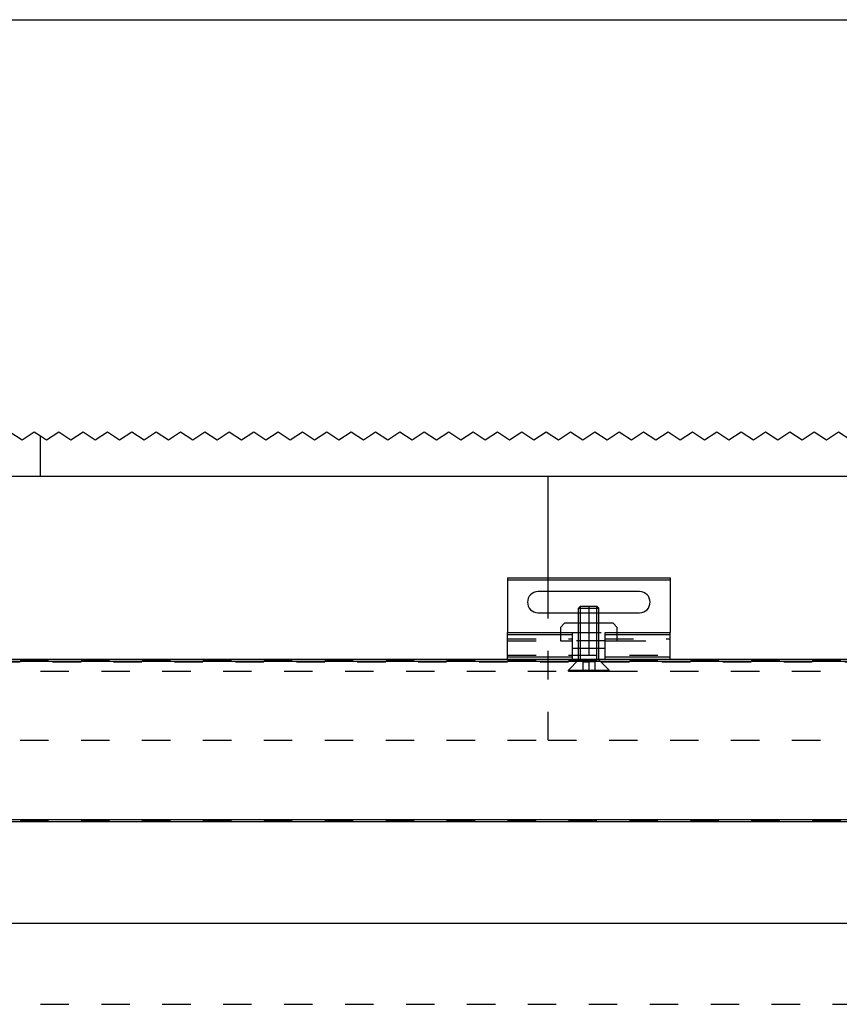
# Model space of a CAD drawing. Units: inches. Extents: x -191 to 219, y -132 to 154.
# Drawn here: x -108 to -98, y 124 to 136 of the extents above; entities that cross this region are included whole.
import ezdxf

# ---------------------------------------------------------------- set-up
doc = ezdxf.new("R2010")
doc.units = ezdxf.units.IN
doc.linetypes.add('DASHED', pattern=[15, 7, -8])
doc.linetypes.add('DOT_CENTER', pattern=[14, 12, -1, 0, -1])
doc.layers.add('1', color=7, linetype='Continuous')
doc.styles.add('CONVERTER_11', font='txt.shx', dxfattribs={"width": 0.9})
doc.dimstyles.new('ME10_DIM_57', dxfattribs={"dimtxt": 70, "dimasz": 70, "dimexe": 40, "dimexo": 0, "dimgap": 40, "dimtad": 1, "dimdsep": 46, "dimtxsty": 'CONVERTER_11', "dimsah": 1, "dimcen": 0.09, "dimclrd": 3, "dimclre": 3, "dimclrt": 4, "dimadec": 0, "dimazin": 0, "dimtfac": 1, "dimtdec": 4, "dimtix": 1, "dimtmove": 0, "dimatfit": 3, "dimfxl": 0, "dimtolj": 1, "dimtzin": 0, "dimarcsym": 0})

# ---------------------------------------------------------------- blocks, each defined once
blk = doc.blocks.new('10421-2-0335__68', base_point=(-2022.3, 2565.28))
at = {"color": 1, "linetype": 'Continuous'}
for p, q in [((-2021.3, 2571.38), (-2022.3, 2570.38)), ((-2022.3, 2570.38), (-2022.3, 2569.08)), ((-2017.8, 2571.38), (-2021.3, 2571.38)), ((-2012.8, 2571.38), (-2017.8, 2571.38)), ((-2009.3, 2571.38), (-2012.8, 2571.38)), ((-2008.3, 2570.38), (-2009.3, 2571.38)), ((-2008.3, 2569.08), (-2008.3, 2570.38)), ((-2019.3, 2565.28), (-2019.3, 2567.08)), ((-2019.3, 2565.28), (-2017.8, 2565.28)), ((-2017.8, 2565.28), (-2012.8, 2565.28)), ((-2012.8, 2565.28), (-2011.3, 2565.28)), ((-2011.3, 2565.28), (-2011.3, 2567.08))]:
    blk.add_line(p, q, dxfattribs=at)
at = {"color": 3, "linetype": 'DASHED'}
for p, q in [((-2017.8, 2565.28), (-2017.8, 2571.38)), ((-2012.8, 2565.28), (-2012.8, 2571.38)), ((-2022.3, 2569.08), (-2022.3, 2567.08)), ((-2008.3, 2567.08), (-2008.3, 2569.08)), ((-2022.3, 2567.08), (-2019.3, 2567.08)), ((-2011.3, 2567.08), (-2008.3, 2567.08))]:
    blk.add_line(p, q, dxfattribs=at)
blk = doc.blocks.new('10421-2-0334__69', base_point=(-2035.3, 2562.58))
at = {"color": 1, "linetype": 'Continuous'}
for p, q in [((-2035.3, 2582.58), (-1995.3, 2582.58)), ((-2035.3, 2582.58), (-2035.3, 2582.08)), ((-2035.3, 2582.08), (-2035.3, 2569.08)), ((-1995.3, 2582.58), (-1995.3, 2582.08)), ((-1995.3, 2582.08), (-1995.3, 2569.08)), ((-2002.8, 2579.18), (-2027.8, 2579.18)), ((-2027.8, 2573.98), (-2017.8, 2573.98)), ((-2012.8, 2573.98), (-2002.8, 2573.98)), ((-2035.3, 2569.08), (-2019.3, 2569.08)), ((-2035.3, 2568.58), (-2035.3, 2569.08)), ((-2035.3, 2567.58), (-2035.3, 2568.58)), ((-2035.3, 2567.08), (-2035.3, 2567.58)), ((-2019.3, 2568.58), (-2019.3, 2569.08)), ((-2019.3, 2567.58), (-2019.3, 2568.58)), ((-2019.3, 2567.08), (-2019.3, 2567.58)), ((-2011.3, 2569.08), (-1995.3, 2569.08)), ((-2011.3, 2568.58), (-2011.3, 2569.08)), ((-2011.3, 2567.58), (-2011.3, 2568.58)), ((-2011.3, 2567.08), (-2011.3, 2567.58)), ((-1995.3, 2568.58), (-1995.3, 2569.08)), ((-1995.3, 2567.58), (-1995.3, 2568.58)), ((-1995.3, 2567.08), (-1995.3, 2567.58)), ((-2035.3, 2563.58), (-2035.3, 2567.08)), ((-2019.3, 2565.28), (-2019.3, 2567.08)), ((-2019.3, 2563.08), (-2019.3, 2565.28)), ((-2011.3, 2565.28), (-2011.3, 2567.08)), ((-2011.3, 2563.08), (-2011.3, 2565.28)), ((-1995.3, 2563.58), (-1995.3, 2567.08)), ((-2035.3, 2563.08), (-2035.3, 2563.58)), ((-2035.3, 2562.58), (-2035.3, 2563.08)), ((-2035.3, 2562.58), (-2019.3, 2562.58)), ((-2019.3, 2562.58), (-2019.3, 2563.08)), ((-2019.3, 2562.58), (-2011.3, 2562.58)), ((-2011.3, 2562.58), (-2011.3, 2563.08)), ((-2011.3, 2562.58), (-1995.3, 2562.58)), ((-1995.3, 2563.08), (-1995.3, 2563.58)), ((-1995.3, 2562.58), (-1995.3, 2563.08))]:
    blk.add_line(p, q, dxfattribs=at)
at = {"color": 124, "linetype": 'Continuous'}
for p, q in [((-2035.3, 2582.08), (-1995.3, 2582.08)), ((-2019.3, 2568.58), (-2035.3, 2568.58)), ((-1995.3, 2568.58), (-2011.3, 2568.58)), ((-2019.3, 2563.08), (-2035.3, 2563.08)), ((-1995.3, 2563.08), (-2011.3, 2563.08))]:
    blk.add_line(p, q, dxfattribs=at)
at = {"color": 3, "linetype": 'DASHED'}
for p, q in [((-2017.8, 2573.98), (-2012.8, 2573.98)), ((-2035.3, 2567.58), (-2019.3, 2567.58)), ((-2019.3, 2569.08), (-2011.3, 2569.08)), ((-2011.3, 2567.58), (-1995.3, 2567.58)), ((-2035.3, 2567.08), (-2022.3, 2567.08)), ((-2022.3, 2567.08), (-2019.3, 2567.08)), ((-2011.3, 2567.08), (-2019.3, 2567.08)), ((-2011.3, 2567.08), (-2008.3, 2567.08)), ((-2008.3, 2567.08), (-1995.3, 2567.08)), ((-2035.3, 2563.58), (-1995.3, 2563.58))]:
    blk.add_line(p, q, dxfattribs=at)
at = {"color": 1, "linetype": 'Continuous'}
for centre, start, end in [((-2027.8, 2576.58), 90, 270), ((-2002.8, 2576.58), 270, 90)]:
    blk.add_arc(centre, 2.6, start, end, dxfattribs=at)
blk = doc.blocks.new('LIB_D07991_Senkschraube_DIN_7991-M_5_x_16-_1__70', base_point=(-2020.3, 2559.58))
at = {"color": 1, "linetype": 'Continuous'}
for p, q in [((-2017.31, 2575.58), (-2017.8, 2575.09)), ((-2017.8, 2575.09), (-2012.8, 2575.09)), ((-2017.8, 2571.38), (-2017.8, 2575.09)), ((-2017.31, 2575.58), (-2013.29, 2575.58)), ((-2013.29, 2575.58), (-2012.8, 2575.09)), ((-2012.8, 2571.38), (-2012.8, 2575.09)), ((-2017.8, 2562.58), (-2017.8, 2565.28)), ((-2012.8, 2562.58), (-2012.8, 2565.28))]:
    blk.add_line(p, q, dxfattribs=at)
at = {"color": 3, "linetype": 'DASHED'}
for p, q in [((-2017.8, 2565.28), (-2017.8, 2571.38)), ((-2012.8, 2565.28), (-2012.8, 2571.38)), ((-2017.8, 2562.38), (-2017.8, 2562.58)), ((-2012.8, 2562.38), (-2012.8, 2562.58)), ((-2017.8, 2562.38), (-2020.3, 2559.88)), ((-2012.8, 2562.38), (-2017.8, 2562.38)), ((-2016.8, 2561.88), (-2015.3, 2561.88)), ((-2016.8, 2561.88), (-2016.8, 2559.89)), ((-2015.3, 2561.88), (-2015.3, 2559.88)), ((-2013.8, 2561.88), (-2015.3, 2561.88)), ((-2013.8, 2561.88), (-2013.8, 2559.89)), ((-2012.8, 2562.38), (-2010.3, 2559.88)), ((-2020.3, 2559.88), (-2015.3, 2559.88)), ((-2020.3, 2559.58), (-2020.3, 2559.88)), ((-2020.3, 2559.58), (-2017.03, 2559.58)), ((-2016.8, 2559.89), (-2017.03, 2559.58)), ((-2017.03, 2559.58), (-2016.8, 2559.58)), ((-2016.8, 2559.89), (-2016.8, 2559.58)), ((-2016.8, 2559.58), (-2015.3, 2559.58)), ((-2015.3, 2559.88), (-2015.3, 2559.58)), ((-2015.3, 2559.88), (-2010.3, 2559.88)), ((-2015.3, 2559.58), (-2013.8, 2559.58)), ((-2013.8, 2559.58), (-2013.8, 2559.89)), ((-2013.8, 2559.89), (-2013.56, 2559.58)), ((-2013.8, 2559.58), (-2013.56, 2559.58)), ((-2013.56, 2559.58), (-2010.3, 2559.58)), ((-2010.3, 2559.58), (-2010.3, 2559.88))]:
    blk.add_line(p, q, dxfattribs=at)
for points in [[(-2016.8, 2559.58), (-2016.61, 2559.7), (-2016.44, 2559.8), (-2016.24, 2559.86), (-2016.05, 2559.89), (-2015.85, 2559.86), (-2015.65, 2559.8), (-2015.48, 2559.7), (-2015.3, 2559.58)], [(-2015.3, 2559.58), (-2015.11, 2559.7), (-2014.94, 2559.8), (-2014.74, 2559.86), (-2014.55, 2559.89), (-2014.35, 2559.86), (-2014.15, 2559.8), (-2013.98, 2559.7), (-2013.8, 2559.58)]]:
    blk.add_spline(points, degree=3, dxfattribs=at)
at = {"layer": '1', "color": 1, "linetype": 'Continuous'}
for p, q in [((-2017.31, 2571.38), (-2017.31, 2575.58)), ((-2013.29, 2571.38), (-2013.29, 2575.58)), ((-2017.31, 2562.58), (-2017.31, 2565.28)), ((-2013.29, 2562.58), (-2013.29, 2565.28))]:
    blk.add_line(p, q, dxfattribs=at)
at = {"layer": '1', "color": 3, "linetype": 'DOT_CENTER'}
blk.add_line((-2015.3, 2575.58), (-2015.3, 2559.58), dxfattribs=at)
at = {"layer": '1', "color": 3, "linetype": 'DASHED'}
for p, q in [((-2017.31, 2565.28), (-2017.31, 2571.38)), ((-2013.29, 2565.28), (-2013.29, 2571.38)), ((-2017.31, 2562.38), (-2017.31, 2562.58)), ((-2013.29, 2562.38), (-2013.29, 2562.58))]:
    blk.add_line(p, q, dxfattribs=at)
blk = doc.blocks.new('10421-0-070_Wandwinkel_kpl_Perlan_140_Standard-KS_03__71', base_point=(-2035.3, 2559.58))
for name, p in [('10421-2-0334__69', (-2035.3, 2562.58)), ('LIB_D07991_Senkschraube_DIN_7991-M_5_x_16-_1__70', (-2020.3, 2559.58)), ('10421-2-0335__68', (-2022.3, 2565.28))]:
    blk.add_blockref(name, p)
blk = doc.blocks.new('10421-EP-70_05_Holzfluegel-Muschelgriff__72', base_point=(-2525.3, 484.58))
at = {"color": 1, "linetype": 'Continuous'}
blk.add_line((-2345.3, 2497.58), (-1705.3, 2497.58), dxfattribs=at)
blk = doc.blocks.new('10421-EP-70_01_Wand-einfluegelig-mit-Mauerwerk-gepraegt__73', base_point=(-3448.01, 435.24))
at = {"color": 3, "linetype": 'Continuous'}
for p, q in [((-2157.8, 2618.56), (-2154.8, 2616.56)), ((-2154.8, 2616.56), (-2151.8, 2618.56)), ((-2151.8, 2618.56), (-2150.3, 2617.56)), ((-2148.8, 2616.56), (-2145.8, 2618.56)), ((-2145.8, 2618.56), (-2142.8, 2616.56)), ((-2142.8, 2616.56), (-2139.8, 2618.56)), ((-2139.8, 2618.56), (-2136.8, 2616.56)), ((-2136.8, 2616.56), (-2133.8, 2618.56)), ((-2133.8, 2618.56), (-2130.8, 2616.56)), ((-2130.8, 2616.56), (-2127.8, 2618.56)), ((-2127.8, 2618.56), (-2124.8, 2616.56)), ((-2124.8, 2616.56), (-2121.8, 2618.56)), ((-2121.8, 2618.56), (-2118.8, 2616.56)), ((-2118.8, 2616.56), (-2115.8, 2618.56)), ((-2115.8, 2618.56), (-2112.8, 2616.56)), ((-2112.8, 2616.56), (-2109.8, 2618.56)), ((-2109.8, 2618.56), (-2106.8, 2616.56)), ((-2106.8, 2616.56), (-2103.8, 2618.56)), ((-2103.8, 2618.56), (-2100.8, 2616.56)), ((-2100.8, 2616.56), (-2097.8, 2618.56)), ((-2097.8, 2618.56), (-2094.8, 2616.56)), ((-2094.8, 2616.56), (-2091.8, 2618.56)), ((-2091.8, 2618.56), (-2088.8, 2616.56)), ((-2088.8, 2616.56), (-2085.8, 2618.56)), ((-2085.8, 2618.56), (-2082.8, 2616.56)), ((-2082.8, 2616.56), (-2079.8, 2618.56)), ((-2079.8, 2618.56), (-2076.8, 2616.56)), ((-2076.8, 2616.56), (-2073.8, 2618.56)), ((-2073.8, 2618.56), (-2070.8, 2616.56)), ((-2070.8, 2616.56), (-2067.8, 2618.56)), ((-2067.8, 2618.56), (-2064.8, 2616.56)), ((-2064.8, 2616.56), (-2061.8, 2618.56)), ((-2061.8, 2618.56), (-2058.8, 2616.56)), ((-2058.8, 2616.56), (-2055.8, 2618.56)), ((-2055.8, 2618.56), (-2052.8, 2616.56)), ((-2052.8, 2616.56), (-2049.8, 2618.56)), ((-2049.8, 2618.56), (-2046.8, 2616.56)), ((-2046.8, 2616.56), (-2043.8, 2618.56)), ((-2043.8, 2618.56), (-2040.8, 2616.56)), ((-2040.8, 2616.56), (-2037.8, 2618.56)), ((-2037.8, 2618.56), (-2034.8, 2616.56)), ((-2034.8, 2616.56), (-2031.8, 2618.56)), ((-2031.8, 2618.56), (-2028.8, 2616.56)), ((-2028.8, 2616.56), (-2025.8, 2618.56)), ((-2025.8, 2618.56), (-2022.8, 2616.56)), ((-2022.8, 2616.56), (-2019.8, 2618.56)), ((-2019.8, 2618.56), (-2016.8, 2616.56)), ((-2016.8, 2616.56), (-2013.8, 2618.56)), ((-2013.8, 2618.56), (-2010.8, 2616.56)), ((-2010.8, 2616.56), (-2007.8, 2618.56)), ((-2007.8, 2618.56), (-2004.8, 2616.56)), ((-2004.8, 2616.56), (-2001.8, 2618.56)), ((-2001.8, 2618.56), (-1998.8, 2616.56)), ((-1998.8, 2616.56), (-1995.8, 2618.56)), ((-1995.8, 2618.56), (-1992.8, 2616.56)), ((-1992.8, 2616.56), (-1989.8, 2618.56)), ((-1989.8, 2618.56), (-1986.8, 2616.56)), ((-1986.8, 2616.56), (-1983.8, 2618.56)), ((-1983.8, 2618.56), (-1980.8, 2616.56)), ((-1980.8, 2616.56), (-1977.8, 2618.56)), ((-1977.8, 2618.56), (-1974.8, 2616.56)), ((-1974.8, 2616.56), (-1971.8, 2618.56)), ((-1971.8, 2618.56), (-1968.8, 2616.56)), ((-1968.8, 2616.56), (-1965.8, 2618.56)), ((-1965.8, 2618.56), (-1962.8, 2616.56)), ((-1962.8, 2616.56), (-1959.8, 2618.56)), ((-1959.8, 2618.56), (-1956.8, 2616.56)), ((-1956.8, 2616.56), (-1953.8, 2618.56)), ((-1953.8, 2618.56), (-1950.8, 2616.56)), ((-2150.3, 2617.56), (-2148.8, 2616.56))]:
    blk.add_line(p, q, dxfattribs=at)
at = {"color": 124, "linetype": 'Continuous'}
for p, q in [((-2150.3, 2607.58), (-2150.3, 2617.56)), ((-2275.3, 2607.58), (-2150.3, 2607.58)), ((-2150.3, 2607.58), (-2025.3, 2607.58)), ((-2025.3, 2582.58), (-2025.3, 2607.58)), ((-2025.3, 2607.58), (-1900.3, 2607.58)), ((-2025.3, 2573.98), (-2025.3, 2579.18))]:
    blk.add_line(p, q, dxfattribs=at)
at = {"color": 3, "linetype": 'DASHED'}
for p, q in [((-2025.3, 2579.18), (-2025.3, 2582.58)), ((-2025.3, 2542.58), (-2025.3, 2573.98)), ((-2275.3, 2542.58), (-2025.3, 2542.58)), ((-2025.3, 2542.58), (-1775.3, 2542.58)), ((-2495.3, 2477.58), (-1555.3, 2477.58))]:
    blk.add_line(p, q, dxfattribs=at)
blk = doc.blocks.new('10421-EP-70_12_Laufrohr-einfluegelig__74', base_point=(-3385.3, 2522.58))
at = {"color": 1, "linetype": 'Continuous'}
for p, q in [((-2435.3, 2562.58), (-2035.3, 2562.58)), ((-2035.3, 2562.58), (-2019.3, 2562.58)), ((-2019.3, 2562.58), (-2011.3, 2562.58)), ((-2011.3, 2562.58), (-1995.3, 2562.58)), ((-1995.3, 2562.58), (-1595.3, 2562.58)), ((-3385.3, 2522.58), (-1525.3, 2522.58))]:
    blk.add_line(p, q, dxfattribs=at)
at = {"color": 3, "linetype": 'DASHED'}
for p, q in [((-3385.3, 2562.27), (-1525.3, 2562.27)), ((-1525.3, 2561.78), (-3385.3, 2561.78)), ((-2450.3, 2559.58), (-2020.3, 2559.58)), ((-2020.3, 2559.58), (-2017.03, 2559.58)), ((-2017.03, 2559.58), (-2016.8, 2559.58)), ((-2016.8, 2559.58), (-2015.3, 2559.58)), ((-2015.3, 2559.58), (-2013.8, 2559.58)), ((-2013.8, 2559.58), (-2013.56, 2559.58)), ((-2013.56, 2559.58), (-2010.3, 2559.58)), ((-2010.3, 2559.58), (-1580.51, 2559.58)), ((-3385.3, 2522.89), (-1525.3, 2522.89))]:
    blk.add_line(p, q, dxfattribs=at)
at = {"color": 124, "linetype": 'Continuous'}
for p, q in [((-3385.3, 2562.08), (-1525.3, 2562.08)), ((-3385.3, 2523.08), (-1525.3, 2523.08))]:
    blk.add_line(p, q, dxfattribs=at)
blk = doc.blocks.new('10421-EP-70_Perlan-140-Standard__75', base_point=(-3448.01, 435.24))
for name, p in [('10421-EP-70_01_Wand-einfluegelig-mit-Mauerwerk-gepraegt__73', (-3448.01, 435.24)), ('10421-0-070_Wandwinkel_kpl_Perlan_140_Standard-KS_03__71', (-2035.3, 2559.58)), ('10421-EP-70_12_Laufrohr-einfluegelig__74', (-3385.3, 2522.58)), ('10421-EP-70_05_Holzfluegel-Muschelgriff__72', (-2525.3, 484.58))]:
    blk.add_blockref(name, p)
blk = doc.blocks.new('*D128')
at = {"layer": '1', "color": 3, "linetype": 'Continuous'}
for p, q in [((-2395.3, 2504.58), (-2395.3, 2760)), ((-1655.3, 2504.58), (-1655.3, 2760)), ((-2395.3, 2720), (-1655.3, 2720))]:
    blk.add_line(p, q, dxfattribs=at)
at = {"layer": '1', "color": 3}
for points in [[(-2325.3, 2729.22), (-2325.3, 2710.78), (-2395.3, 2720)], [(-1725.3, 2710.78), (-1725.3, 2729.22), (-1655.3, 2720)]]:
    blk.add_solid(points, dxfattribs=at)
at = {"layer": '1', "color": 4, "insert": (-2053.3, 2760), "char_height": 70, "attachment_point": 7, "rotation": 0.0001, "line_spacing_factor": 0.60024, "style": 'CONVERTER_11'}
blk.add_mtext('A', dxfattribs=at)
blk = doc.blocks.new('Front6__76', base_point=(-1352.014, 1596.836))
blk.add_blockref('10421-EP-70_Perlan-140-Standard__75', (-3448.014, 435.236))
at = {"layer": '1'}
dim = blk.add_linear_dim(base=(-2395.297, 2720), p1=(-1655.297, 2504.578), p2=(-2395.297, 2504.578), text='A', dimstyle='ME10_DIM_57', dxfattribs=at)
dim.commit()
dim.dimension.update_dxf_attribs({"geometry": '*D128', "text_midpoint": (-2025.297, 2795), "text_rotation": 0.00014})

msp = doc.modelspace()

# ---------------------------------------------------------------- block references
at = {"xscale": 0.05, "yscale": 0.05, "zscale": 0.05}
msp.add_blockref('Front6__76', (-67.601, 79.842), dxfattribs=at)

doc.saveas('drawing.dxf')
